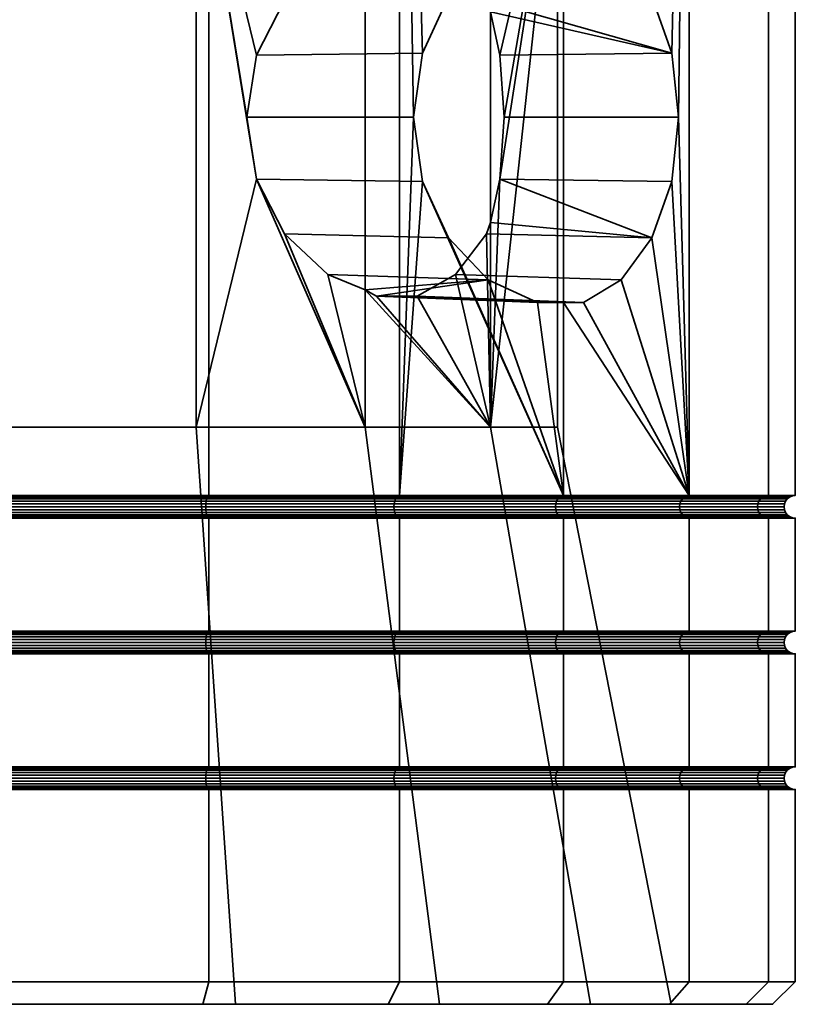
# Model space of a CAD drawing. Units: millimetres. Extents: x -181 to 320, y -66 to 436.
# Drawn here: x 23 to 40, y -66 to -44 of the extents above; entities that cross this region are included whole.
import ezdxf

# ---------------------------------------------------------------- set-up
doc = ezdxf.new("R2010")
doc.units = ezdxf.units.MM
doc.layers.add('t180-4', color=4, linetype='Continuous', lineweight=35)

msp = doc.modelspace()

# ---------------------------------------------------------------- meshes
at = {"layer": 't180-4'}
mesh = msp.add_polyface(dxfattribs=at)
corners = [(31.375, -26.743, -68.56), (33.337, -42.532, -67.055), (32.456, -43.462, -67.731), (31.881, -44.711, -68.172), (31.681, -46.129, -68.325), (31.375, -54.493, -68.56), (31.881, -47.548, -68.172), (27.154, -54.493, -36.501), (27.154, -26.743, -36.501), (22.625, -26.743, -35.905), (22.625, -54.493, -35.905), (31.375, -54.493, -38.249), (31.375, -26.743, -38.249), (27.154, -54.493, -70.309), (27.154, -26.743, -70.309), (22.625, -54.493, -70.905), (22.625, -26.743, -70.905), (33.388, -39.272, -59.619), (30.614, -39.272, -62.926), (30.614, -42.309, -62.926), (30.862, -42.169, -62.63), (31.763, -42.173, -61.556), (32.608, -42.653, -60.549), (26.876, -39.272, -65.084), (26.876, -52.986, -65.084), (28.213, -47.498, -64.312), (27.998, -46.129, -64.436), (28.213, -44.76, -64.312), (28.833, -43.553, -63.954), (29.785, -42.652, -63.404), (30.614, -52.986, -62.926), (28.833, -48.705, -63.954), (32.456, -48.797, -67.731), (29.785, -49.606, -63.404), (33.337, -49.726, -67.055), (30.614, -49.95, -62.926), (30.862, -50.089, -62.63), (34.999, -50.227, -65.779), (31.763, -50.085, -61.556), (34.999, -42.031, -65.779), (34.422, -42.034, -66.223), (22.625, -39.272, -40.976), (26.876, -39.272, -41.726), (26.876, -52.986, -41.726), (22.625, -52.986, -40.976), (30.614, -39.272, -43.884), (30.614, -52.986, -43.884), (33.388, -39.272, -47.191), (33.388, -52.986, -47.191), (22.625, -39.272, -65.833), (22.625, -52.986, -65.833), (22.625, -32.229, -42.541), (26.341, -32.229, -43.197), (29.608, -32.229, -45.083), (32.033, -32.229, -47.973), (32.033, -32.229, -58.837), (29.608, -32.229, -61.727), (26.341, -32.229, -63.613), (22.625, -32.229, -64.268)]
mesh.append_faces([[corners[k] for k in face] for face in [(7, 8, 9, 10), (11, 12, 8, 7), (13, 14, 0, 5), (15, 16, 14, 13), (4, 26, 25, 6), (6, 25, 31, 32), (32, 31, 33, 34), (1, 29, 28, 2), (2, 28, 27, 3), (3, 27, 26, 4), (41, 42, 43, 44), (42, 45, 46, 43), (45, 47, 48, 46), (23, 49, 50, 24), (51, 52, 42, 41), (52, 53, 45, 42), (53, 54, 47, 45), (55, 56, 18, 17), (56, 57, 23, 18), (57, 58, 49, 23)]])
mesh.append_faces([[corners[k] for k in face] for face in [(23, 19, 18), (40, 29, 1)]], dxfattribs={"vtx0": -1})
mesh.append_faces([[corners[k] for k in face] for face in [(0, 4, 5), (6, 5, 4)]], dxfattribs={"vtx0": -1, "vtx1": -1})
mesh.append_faces([[corners[k] for k in face] for face in [(0, 1, 2), (0, 2, 3), (0, 3, 4), (17, 19, 20), (17, 20, 21), (17, 21, 22), (23, 25, 26), (23, 26, 27), (23, 27, 28), (23, 28, 29), (23, 29, 19), (30, 31, 25), (34, 35, 36), (37, 36, 38), (39, 21, 20), (40, 19, 29)]], dxfattribs={"vtx0": -1, "vtx2": -1})
mesh.append_faces([[corners[k] for k in face] for face in [(23, 24, 25)]], dxfattribs={"vtx1": -1, "vtx2": -1})
mesh.append_faces([[corners[k] for k in face] for face in [(17, 18, 19), (34, 33, 35), (40, 20, 19)]], dxfattribs={"vtx2": -1})
mesh = msp.add_polyface(dxfattribs=at)
corners = [(37.78, -26.743, -62.155), (37.78, -54.493, -62.155), (37.545, -46.129, -62.461), (37.392, -44.711, -62.661), (36.951, -43.462, -63.235), (36.275, -42.532, -64.117), (37.392, -47.548, -62.661), (35.443, -42.034, -65.201), (34.999, -42.031, -65.779), (34.999, -26.743, -65.779), (31.375, -26.743, -68.56), (34.422, -42.034, -66.223), (33.337, -42.532, -67.055), (34.999, -54.493, -41.031), (34.999, -26.743, -41.031), (31.375, -26.743, -38.249), (31.375, -54.493, -38.249), (37.78, -54.493, -44.655), (37.78, -26.743, -44.655), (39.529, -54.493, -48.876), (39.529, -26.743, -48.876), (40.125, -54.493, -53.405), (40.125, -26.743, -53.405), (39.529, -54.493, -57.934), (39.529, -26.743, -57.934), (34.865, -39.272, -55.563), (33.388, -39.272, -59.619), (33.388, -43.8, -59.619), (33.595, -44.759, -59.053), (33.685, -46.129, -58.806), (33.595, -47.499, -59.053), (33.388, -52.986, -59.619), (34.865, -52.986, -55.563), (33.388, -48.458, -59.619), (32.608, -42.653, -60.549), (33.296, -43.55, -59.73), (33.296, -48.708, -59.73), (33.337, -49.726, -67.055), (30.862, -50.089, -62.63), (34.422, -50.225, -66.223), (34.999, -50.227, -65.779), (31.763, -50.085, -61.556), (35.443, -50.225, -65.201), (32.608, -49.606, -60.549), (36.275, -49.726, -64.117), (36.951, -48.797, -63.235), (31.763, -42.173, -61.556), (30.862, -42.169, -62.63), (33.388, -39.272, -47.191), (34.865, -39.272, -51.247), (34.865, -52.986, -51.247), (33.388, -52.986, -47.191), (33.323, -32.229, -55.291), (32.033, -32.229, -58.837)]
mesh.append_faces([[corners[k] for k in face] for face in [(13, 14, 15, 16), (17, 18, 14, 13), (19, 20, 18, 17), (21, 22, 20, 19), (23, 24, 22, 21), (1, 0, 24, 23), (42, 41, 43, 44), (44, 43, 36, 45), (6, 30, 29, 2), (2, 29, 28, 3), (4, 35, 34, 5), (5, 34, 46, 7), (48, 49, 50, 51), (49, 25, 32, 50), (52, 53, 26, 25)]])
mesh.append_faces([[corners[k] for k in face] for face in [(25, 31, 32), (31, 30, 33), (26, 35, 27), (37, 38, 39), (40, 41, 42), (45, 30, 6), (3, 35, 4), (8, 47, 11)]], dxfattribs={"vtx0": -1})
mesh.append_faces([[corners[k] for k in face] for face in [(7, 9, 5)]], dxfattribs={"vtx0": -1, "vtx1": -1})
mesh.append_faces([[corners[k] for k in face] for face in [(25, 30, 31)]], dxfattribs={"vtx0": -1, "vtx1": -1, "vtx2": -1})
mesh.append_faces([[corners[k] for k in face] for face in [(0, 2, 3), (0, 3, 4), (0, 4, 5), (1, 6, 2), (10, 8, 11), (10, 11, 12), (25, 27, 28), (25, 28, 29), (25, 29, 30), (26, 34, 35), (45, 33, 30), (3, 27, 35)]], dxfattribs={"vtx0": -1, "vtx2": -1})
mesh.append_faces([[corners[k] for k in face] for face in [(0, 1, 2)]], dxfattribs={"vtx1": -1, "vtx2": -1})
mesh.append_faces([[corners[k] for k in face] for face in [(7, 8, 9), (25, 26, 27), (31, 33, 36), (45, 36, 33), (3, 28, 27), (8, 7, 46)]], dxfattribs={"vtx2": -1})
mesh = msp.add_polyface(dxfattribs=at)
corners = [(27.154, -57.493, -36.501), (27.154, -54.993, -36.501), (22.625, -54.993, -35.905), (22.625, -57.493, -35.905), (22.625, -57.493, -70.905), (22.625, -54.993, -70.905), (27.154, -54.993, -70.309), (27.154, -57.493, -70.309), (27.138, -57.502, -70.246), (22.625, -57.502, -70.84), (22.625, -54.502, -35.97), (27.138, -54.502, -36.564), (27.154, -54.493, -36.501), (22.625, -54.493, -35.905), (27.138, -54.985, -36.564), (22.625, -54.985, -35.97), (27.138, -54.502, -70.246), (22.625, -54.502, -70.84), (22.625, -54.493, -70.905), (27.154, -54.493, -70.309), (22.625, -54.985, -70.84), (27.138, -54.985, -70.246), (30.614, -52.986, -62.926), (28.213, -47.498, -64.312), (26.876, -52.986, -65.084), (22.625, -54.527, -36.03), (27.122, -54.527, -36.622), (22.625, -54.567, -36.082), (27.109, -54.567, -36.672), (22.625, -54.618, -36.121), (27.098, -54.618, -36.71), (22.625, -54.679, -36.146), (27.092, -54.679, -36.734), (22.625, -54.743, -36.155), (27.09, -54.743, -36.743), (22.625, -54.808, -36.146), (27.092, -54.808, -36.734), (22.625, -54.868, -36.121), (27.098, -54.868, -36.71), (22.625, -54.92, -36.082), (27.109, -54.92, -36.672), (22.625, -54.96, -36.03), (27.122, -54.96, -36.622), (31.287, -54.567, -38.403), (31.312, -54.527, -38.358), (31.267, -54.618, -38.437), (31.254, -54.679, -38.459), (31.25, -54.743, -38.466), (31.254, -54.808, -38.459), (31.267, -54.868, -38.437), (31.287, -54.92, -38.403), (31.312, -54.96, -38.358), (31.287, -54.567, -68.407), (27.109, -54.567, -70.138), (27.122, -54.527, -70.188), (31.312, -54.527, -68.452), (31.267, -54.618, -68.373), (27.098, -54.618, -70.099), (31.254, -54.679, -68.351), (27.092, -54.679, -70.075), (31.25, -54.743, -68.344), (27.09, -54.743, -70.067), (31.254, -54.808, -68.351), (27.092, -54.808, -70.075), (31.267, -54.868, -68.373), (27.098, -54.868, -70.099), (31.287, -54.92, -68.407), (27.109, -54.92, -70.138), (31.312, -54.96, -68.452), (27.122, -54.96, -70.188), (22.625, -54.527, -70.78), (22.625, -54.567, -70.728), (22.625, -54.618, -70.688), (22.625, -54.679, -70.663), (22.625, -54.743, -70.655), (22.625, -54.808, -70.663), (22.625, -54.868, -70.688), (22.625, -54.92, -70.728), (22.625, -54.96, -70.78)]
mesh.append_faces([[corners[k] for k in face] for face in [(0, 1, 2, 3), (4, 5, 6, 7), (8, 9, 4, 7), (10, 11, 12, 13), (2, 1, 14, 15), (16, 17, 18, 19), (6, 5, 20, 21), (25, 26, 11, 10), (27, 28, 26, 25), (29, 30, 28, 27), (31, 32, 30, 29), (33, 34, 32, 31), (35, 36, 34, 33), (37, 38, 36, 35), (39, 40, 38, 37), (41, 42, 40, 39), (15, 14, 42, 41), (28, 43, 44, 26), (30, 45, 43, 28), (32, 46, 45, 30), (34, 47, 46, 32), (36, 48, 47, 34), (38, 49, 48, 36), (40, 50, 49, 38), (42, 51, 50, 40), (52, 53, 54, 55), (56, 57, 53, 52), (58, 59, 57, 56), (60, 61, 59, 58), (62, 63, 61, 60), (64, 65, 63, 62), (66, 67, 65, 64), (68, 69, 67, 66), (54, 70, 17, 16), (53, 71, 70, 54), (57, 72, 71, 53), (59, 73, 72, 57), (61, 74, 73, 59), (63, 75, 74, 61), (65, 76, 75, 63), (67, 77, 76, 65), (69, 78, 77, 67), (21, 20, 78, 69)]])
mesh.append_faces([[corners[k] for k in face] for face in [(22, 23, 24)]], dxfattribs={"vtx0": -1, "vtx1": -1})
mesh = msp.add_polyface(dxfattribs=at)
corners = [(31.375, -57.493, -68.56), (31.375, -54.993, -68.56), (34.999, -54.993, -65.779), (34.999, -57.493, -65.779), (31.375, -57.493, -38.249), (31.375, -54.993, -38.249), (27.154, -54.993, -36.501), (27.154, -57.493, -36.501), (27.154, -57.493, -70.309), (27.154, -54.993, -70.309), (34.999, -54.493, -65.779), (31.375, -54.493, -68.56), (31.881, -47.548, -68.172), (32.456, -48.797, -67.731), (27.138, -54.502, -36.564), (31.343, -54.502, -38.305), (31.375, -54.493, -38.249), (27.154, -54.493, -36.501), (31.343, -54.985, -38.305), (27.138, -54.985, -36.564), (34.954, -54.502, -41.076), (34.999, -54.493, -41.031), (34.999, -54.993, -41.031), (34.954, -54.985, -41.076), (34.954, -54.502, -65.734), (31.343, -54.502, -68.504), (31.343, -54.985, -68.504), (34.954, -54.985, -65.734), (27.138, -54.502, -70.246), (27.154, -54.493, -70.309), (27.138, -54.985, -70.246), (33.388, -52.986, -59.619), (33.296, -48.708, -59.73), (32.608, -49.606, -60.549), (31.763, -50.085, -61.556), (30.862, -50.089, -62.63), (30.614, -49.95, -62.926), (30.614, -52.986, -62.926), (29.785, -49.606, -63.404), (28.833, -48.705, -63.954), (27.122, -54.527, -36.622), (31.312, -54.527, -38.358), (31.312, -54.96, -38.358), (27.122, -54.96, -36.622), (34.911, -54.527, -41.119), (31.287, -54.567, -38.403), (34.874, -54.567, -41.156), (31.267, -54.618, -38.437), (34.846, -54.618, -41.184), (31.254, -54.679, -38.459), (34.829, -54.679, -41.201), (31.25, -54.743, -38.466), (34.823, -54.743, -41.207), (31.254, -54.808, -38.459), (34.829, -54.808, -41.201), (31.267, -54.868, -38.437), (34.846, -54.868, -41.184), (31.287, -54.92, -38.403), (34.874, -54.92, -41.156), (34.911, -54.96, -41.119), (34.911, -54.527, -65.691), (31.312, -54.527, -68.452), (34.874, -54.567, -65.654), (31.287, -54.567, -68.407), (34.846, -54.618, -65.626), (31.267, -54.618, -68.373), (34.829, -54.679, -65.609), (31.254, -54.679, -68.351), (34.823, -54.743, -65.602), (31.25, -54.743, -68.344), (34.829, -54.808, -65.609), (31.254, -54.808, -68.351), (34.846, -54.868, -65.626), (31.267, -54.868, -68.373), (34.874, -54.92, -65.654), (31.287, -54.92, -68.407), (34.911, -54.96, -65.691), (31.312, -54.96, -68.452), (27.122, -54.527, -70.188), (27.122, -54.96, -70.188)]
mesh.append_faces([[corners[k] for k in face] for face in [(0, 1, 2, 3), (4, 5, 6, 7), (8, 9, 1, 0), (14, 15, 16, 17), (6, 5, 18, 19), (15, 20, 21, 16), (5, 22, 23, 18), (24, 25, 11, 10), (2, 1, 26, 27), (25, 28, 29, 11), (1, 9, 30, 26), (40, 41, 15, 14), (19, 18, 42, 43), (41, 44, 20, 15), (45, 46, 44, 41), (47, 48, 46, 45), (49, 50, 48, 47), (51, 52, 50, 49), (53, 54, 52, 51), (55, 56, 54, 53), (57, 58, 56, 55), (42, 59, 58, 57), (18, 23, 59, 42), (60, 61, 25, 24), (62, 63, 61, 60), (64, 65, 63, 62), (66, 67, 65, 64), (68, 69, 67, 66), (70, 71, 69, 68), (72, 73, 71, 70), (74, 75, 73, 72), (76, 77, 75, 74), (27, 26, 77, 76), (61, 78, 28, 25), (26, 30, 79, 77)]])
mesh.append_faces([[corners[k] for k in face] for face in [(31, 36, 37)]], dxfattribs={"vtx0": -1})
mesh.append_faces([[corners[k] for k in face] for face in [(10, 12, 13), (31, 32, 33), (31, 33, 34), (31, 34, 35), (31, 35, 36), (37, 38, 39)]], dxfattribs={"vtx0": -1, "vtx2": -1})
mesh.append_faces([[corners[k] for k in face] for face in [(10, 11, 12)]], dxfattribs={"vtx1": -1, "vtx2": -1})
mesh.append_faces([[corners[k] for k in face] for face in [(37, 36, 38)]], dxfattribs={"vtx2": -1})
mesh = msp.add_polyface(dxfattribs=at)
corners = [(34.999, -57.493, -65.779), (34.999, -54.993, -65.779), (37.78, -54.993, -62.155), (37.78, -57.493, -62.155), (34.999, -57.493, -41.031), (34.999, -54.993, -41.031), (31.375, -54.993, -38.249), (31.375, -57.493, -38.249), (37.78, -57.493, -44.655), (37.78, -54.993, -44.655), (37.78, -54.493, -62.155), (34.999, -54.493, -65.779), (34.999, -50.227, -65.779), (35.443, -50.225, -65.201), (36.275, -49.726, -64.117), (36.951, -48.797, -63.235), (37.392, -47.548, -62.661), (32.456, -48.797, -67.731), (33.337, -49.726, -67.055), (34.422, -50.225, -66.223), (34.954, -54.502, -41.076), (37.724, -54.502, -44.687), (37.78, -54.493, -44.655), (34.999, -54.493, -41.031), (37.724, -54.985, -44.687), (34.954, -54.985, -41.076), (37.724, -54.502, -62.123), (34.954, -54.502, -65.734), (34.954, -54.985, -65.734), (37.724, -54.985, -62.123), (30.862, -50.089, -62.63), (34.911, -54.527, -41.119), (37.672, -54.527, -44.717), (34.874, -54.567, -41.156), (37.627, -54.567, -44.743), (34.846, -54.618, -41.184), (37.593, -54.618, -44.763), (34.829, -54.679, -41.201), (37.571, -54.679, -44.776), (34.823, -54.743, -41.207), (37.564, -54.743, -44.78), (34.829, -54.808, -41.201), (37.571, -54.808, -44.776), (34.846, -54.868, -41.184), (37.593, -54.868, -44.763), (34.874, -54.92, -41.156), (37.627, -54.92, -44.743), (34.911, -54.96, -41.119), (37.672, -54.96, -44.717), (39.295, -54.679, -48.938), (39.32, -54.618, -48.932), (39.287, -54.743, -48.94), (39.295, -54.808, -48.938), (39.32, -54.868, -48.932), (39.295, -54.679, -57.872), (37.571, -54.679, -62.034), (37.593, -54.618, -62.047), (39.32, -54.618, -57.878), (39.287, -54.743, -57.87), (37.564, -54.743, -62.03), (39.295, -54.808, -57.872), (37.571, -54.808, -62.034), (39.32, -54.868, -57.878), (37.593, -54.868, -62.047), (37.672, -54.527, -62.092), (34.911, -54.527, -65.691), (37.627, -54.567, -62.067), (34.874, -54.567, -65.654), (34.846, -54.618, -65.626), (34.829, -54.679, -65.609), (34.823, -54.743, -65.602), (34.829, -54.808, -65.609), (34.846, -54.868, -65.626), (37.627, -54.92, -62.067), (34.874, -54.92, -65.654), (37.672, -54.96, -62.092), (34.911, -54.96, -65.691)]
mesh.append_faces([[corners[k] for k in face] for face in [(0, 1, 2, 3), (4, 5, 6, 7), (8, 9, 5, 4), (20, 21, 22, 23), (5, 9, 24, 25), (26, 27, 11, 10), (2, 1, 28, 29), (31, 32, 21, 20), (33, 34, 32, 31), (35, 36, 34, 33), (37, 38, 36, 35), (39, 40, 38, 37), (41, 42, 40, 39), (43, 44, 42, 41), (45, 46, 44, 43), (47, 48, 46, 45), (25, 24, 48, 47), (38, 49, 50, 36), (40, 51, 49, 38), (42, 52, 51, 40), (44, 53, 52, 42), (54, 55, 56, 57), (58, 59, 55, 54), (60, 61, 59, 58), (62, 63, 61, 60), (64, 65, 27, 26), (66, 67, 65, 64), (56, 68, 67, 66), (55, 69, 68, 56), (59, 70, 69, 55), (61, 71, 70, 59), (63, 72, 71, 61), (73, 74, 72, 63), (75, 76, 74, 73), (29, 28, 76, 75)]])
mesh.append_faces([[corners[k] for k in face] for face in [(11, 19, 12)]], dxfattribs={"vtx0": -1})
mesh.append_faces([[corners[k] for k in face] for face in [(10, 12, 13), (10, 13, 14), (10, 14, 15), (10, 15, 16), (11, 17, 18), (11, 18, 19)]], dxfattribs={"vtx0": -1, "vtx2": -1})
mesh.append_faces([[corners[k] for k in face] for face in [(10, 11, 12), (12, 19, 30)]], dxfattribs={"vtx2": -1})
mesh = msp.add_polyface(dxfattribs=at)
corners = [(27.154, -60.493, -36.501), (27.154, -57.993, -36.501), (22.625, -57.993, -35.905), (22.625, -60.493, -35.905), (22.625, -60.493, -70.905), (22.625, -57.993, -70.905), (27.154, -57.993, -70.309), (27.154, -60.493, -70.309), (22.625, -60.502, -35.97), (27.138, -60.502, -36.564), (27.138, -60.502, -70.246), (22.625, -60.502, -70.84), (22.625, -57.502, -35.97), (27.138, -57.502, -36.564), (27.154, -57.493, -36.501), (22.625, -57.493, -35.905), (27.138, -57.985, -36.564), (22.625, -57.985, -35.97), (22.625, -57.985, -70.84), (27.138, -57.985, -70.246), (22.625, -65.743, -38.425), (22.625, -52.986, -40.976), (26.876, -52.986, -41.726), (27.748, -65.743, -39.328), (27.748, -65.743, -67.481), (26.876, -52.986, -65.084), (22.625, -52.986, -65.833), (22.625, -65.743, -68.385), (22.625, -57.527, -36.03), (27.122, -57.527, -36.622), (22.625, -57.567, -36.082), (27.109, -57.567, -36.672), (22.625, -57.618, -36.121), (27.098, -57.618, -36.71), (22.625, -57.679, -36.146), (27.092, -57.679, -36.734), (22.625, -57.743, -36.155), (27.09, -57.743, -36.743), (22.625, -57.808, -36.146), (27.092, -57.808, -36.734), (22.625, -57.868, -36.121), (27.098, -57.868, -36.71), (22.625, -57.92, -36.082), (27.109, -57.92, -36.672), (22.625, -57.96, -36.03), (27.122, -57.96, -36.622), (31.267, -57.618, -38.437), (31.287, -57.567, -38.403), (31.254, -57.679, -38.459), (31.25, -57.743, -38.466), (31.254, -57.808, -38.459), (31.267, -57.868, -38.437), (31.287, -57.92, -38.403), (31.287, -57.567, -68.407), (27.109, -57.567, -70.138), (27.122, -57.527, -70.188), (31.312, -57.527, -68.452), (31.267, -57.618, -68.373), (27.098, -57.618, -70.099), (31.254, -57.679, -68.351), (27.092, -57.679, -70.075), (31.25, -57.743, -68.344), (27.09, -57.743, -70.067), (31.254, -57.808, -68.351), (27.092, -57.808, -70.075), (31.267, -57.868, -68.373), (27.098, -57.868, -70.099), (31.287, -57.92, -68.407), (27.109, -57.92, -70.138), (22.625, -57.527, -70.78), (22.625, -57.502, -70.84), (27.138, -57.502, -70.246), (22.625, -57.567, -70.728), (22.625, -57.618, -70.688), (22.625, -57.679, -70.663), (22.625, -57.743, -70.655), (22.625, -57.808, -70.663), (22.625, -57.868, -70.688), (22.625, -57.92, -70.728), (27.122, -57.96, -70.188), (22.625, -57.96, -70.78), (22.625, -60.527, -36.03), (27.122, -60.527, -36.622), (27.122, -60.527, -70.188), (22.625, -60.527, -70.78)]
mesh.append_faces([[corners[k] for k in face] for face in [(0, 1, 2, 3), (4, 5, 6, 7), (8, 9, 0, 3), (10, 11, 4, 7), (12, 13, 14, 15), (2, 1, 16, 17), (6, 5, 18, 19), (20, 21, 22, 23), (24, 25, 26, 27), (28, 29, 13, 12), (30, 31, 29, 28), (32, 33, 31, 30), (34, 35, 33, 32), (36, 37, 35, 34), (38, 39, 37, 36), (40, 41, 39, 38), (42, 43, 41, 40), (44, 45, 43, 42), (17, 16, 45, 44), (33, 46, 47, 31), (35, 48, 46, 33), (37, 49, 48, 35), (39, 50, 49, 37), (41, 51, 50, 39), (43, 52, 51, 41), (53, 54, 55, 56), (57, 58, 54, 53), (59, 60, 58, 57), (61, 62, 60, 59), (63, 64, 62, 61), (65, 66, 64, 63), (67, 68, 66, 65), (55, 69, 70, 71), (54, 72, 69, 55), (58, 73, 72, 54), (60, 74, 73, 58), (62, 75, 74, 60), (64, 76, 75, 62), (66, 77, 76, 64), (68, 78, 77, 66), (79, 80, 78, 68), (19, 18, 80, 79), (81, 82, 9, 8), (83, 84, 11, 10)]])
mesh = msp.add_polyface(dxfattribs=at)
corners = [(31.375, -60.493, -68.56), (31.375, -57.993, -68.56), (34.999, -57.993, -65.779), (34.999, -60.493, -65.779), (31.375, -60.493, -38.249), (31.375, -57.993, -38.249), (27.154, -57.993, -36.501), (27.154, -60.493, -36.501), (27.154, -60.493, -70.309), (27.154, -57.993, -70.309), (31.343, -60.502, -38.305), (34.954, -60.502, -41.076), (34.999, -60.493, -41.031), (31.343, -60.502, -68.504), (27.138, -60.502, -70.246), (27.138, -57.502, -36.564), (31.343, -57.502, -38.305), (31.375, -57.493, -38.249), (27.154, -57.493, -36.501), (31.343, -57.985, -38.305), (27.138, -57.985, -36.564), (34.954, -57.502, -41.076), (34.999, -57.493, -41.031), (34.999, -57.993, -41.031), (34.954, -57.985, -41.076), (34.954, -57.502, -65.734), (31.343, -57.502, -68.504), (31.375, -57.493, -68.56), (34.999, -57.493, -65.779), (31.343, -57.985, -68.504), (34.954, -57.985, -65.734), (27.138, -57.502, -70.246), (27.154, -57.493, -70.309), (27.138, -57.985, -70.246), (27.748, -65.743, -39.328), (26.876, -52.986, -41.726), (30.614, -52.986, -43.884), (32.254, -65.743, -41.93), (33.388, -52.986, -47.191), (35.598, -65.743, -45.915), (35.598, -65.743, -60.895), (33.388, -52.986, -59.619), (30.614, -52.986, -62.926), (32.254, -65.743, -64.88), (26.876, -52.986, -65.084), (27.748, -65.743, -67.481), (27.122, -57.527, -36.622), (31.312, -57.527, -38.358), (27.109, -57.567, -36.672), (31.287, -57.567, -38.403), (27.122, -57.96, -36.622), (31.312, -57.96, -38.358), (31.287, -57.92, -38.403), (27.109, -57.92, -36.672), (34.911, -57.527, -41.119), (34.874, -57.567, -41.156), (31.267, -57.618, -38.437), (34.846, -57.618, -41.184), (31.254, -57.679, -38.459), (34.829, -57.679, -41.201), (31.25, -57.743, -38.466), (34.823, -57.743, -41.207), (31.254, -57.808, -38.459), (34.829, -57.808, -41.201), (31.267, -57.868, -38.437), (34.846, -57.868, -41.184), (34.874, -57.92, -41.156), (34.911, -57.96, -41.119), (34.911, -57.527, -65.691), (31.312, -57.527, -68.452), (34.874, -57.567, -65.654), (31.287, -57.567, -68.407), (34.846, -57.618, -65.626), (31.267, -57.618, -68.373), (34.829, -57.679, -65.609), (31.254, -57.679, -68.351), (34.823, -57.743, -65.602), (31.25, -57.743, -68.344), (34.829, -57.808, -65.609), (31.254, -57.808, -68.351), (34.846, -57.868, -65.626), (31.267, -57.868, -68.373), (34.874, -57.92, -65.654), (31.287, -57.92, -68.407), (34.911, -57.96, -65.691), (31.312, -57.96, -68.452), (27.122, -57.527, -70.188), (27.122, -57.96, -70.188), (27.109, -57.92, -70.138)]
mesh.append_faces([[corners[k] for k in face] for face in [(0, 1, 2, 3), (4, 5, 6, 7), (8, 9, 1, 0), (10, 11, 12, 4), (13, 14, 8, 0), (15, 16, 17, 18), (6, 5, 19, 20), (16, 21, 22, 17), (5, 23, 24, 19), (25, 26, 27, 28), (2, 1, 29, 30), (26, 31, 32, 27), (1, 9, 33, 29), (34, 35, 36, 37), (37, 36, 38, 39), (40, 41, 42, 43), (43, 42, 44, 45), (46, 47, 16, 15), (48, 49, 47, 46), (50, 51, 52, 53), (20, 19, 51, 50), (47, 54, 21, 16), (49, 55, 54, 47), (56, 57, 55, 49), (58, 59, 57, 56), (60, 61, 59, 58), (62, 63, 61, 60), (64, 65, 63, 62), (52, 66, 65, 64), (51, 67, 66, 52), (19, 24, 67, 51), (68, 69, 26, 25), (70, 71, 69, 68), (72, 73, 71, 70), (74, 75, 73, 72), (76, 77, 75, 74), (78, 79, 77, 76), (80, 81, 79, 78), (82, 83, 81, 80), (84, 85, 83, 82), (30, 29, 85, 84), (69, 86, 31, 26), (85, 87, 88, 83), (29, 33, 87, 85)]])
mesh = msp.add_polyface(dxfattribs=at)
corners = [(34.999, -60.493, -65.779), (34.999, -57.993, -65.779), (37.78, -57.993, -62.155), (37.78, -60.493, -62.155), (34.999, -60.493, -41.031), (34.999, -57.993, -41.031), (31.375, -57.993, -38.249), (31.375, -60.493, -38.249), (37.78, -60.493, -44.655), (37.78, -57.993, -44.655), (34.954, -60.502, -41.076), (37.724, -60.502, -44.687), (37.724, -60.502, -62.123), (34.954, -60.502, -65.734), (34.954, -57.502, -41.076), (37.724, -57.502, -44.687), (37.78, -57.493, -44.655), (34.999, -57.493, -41.031), (37.724, -57.985, -44.687), (34.954, -57.985, -41.076), (37.724, -57.502, -62.123), (34.954, -57.502, -65.734), (34.999, -57.493, -65.779), (37.78, -57.493, -62.155), (34.954, -57.985, -65.734), (37.724, -57.985, -62.123), (35.598, -65.743, -45.915), (33.388, -52.986, -47.191), (34.865, -52.986, -51.247), (37.377, -65.743, -50.804), (34.865, -52.986, -55.563), (37.377, -65.743, -56.006), (33.388, -52.986, -59.619), (35.598, -65.743, -60.895), (34.911, -57.527, -41.119), (37.672, -57.527, -44.717), (34.874, -57.567, -41.156), (37.627, -57.567, -44.743), (34.846, -57.618, -41.184), (37.593, -57.618, -44.763), (34.829, -57.679, -41.201), (37.571, -57.679, -44.776), (34.823, -57.743, -41.207), (37.564, -57.743, -44.78), (34.829, -57.808, -41.201), (37.571, -57.808, -44.776), (34.846, -57.868, -41.184), (37.593, -57.868, -44.763), (34.874, -57.92, -41.156), (37.627, -57.92, -44.743), (34.911, -57.96, -41.119), (37.672, -57.96, -44.717), (39.32, -57.618, -48.932), (39.358, -57.567, -48.921), (39.295, -57.679, -48.938), (39.287, -57.743, -48.94), (39.295, -57.808, -48.938), (39.32, -57.868, -48.932), (39.358, -57.92, -48.921), (39.32, -57.618, -57.878), (37.593, -57.618, -62.047), (37.627, -57.567, -62.067), (39.358, -57.567, -57.888), (39.295, -57.679, -57.872), (37.571, -57.679, -62.034), (39.287, -57.743, -57.87), (37.564, -57.743, -62.03), (39.295, -57.808, -57.872), (37.571, -57.808, -62.034), (39.32, -57.868, -57.878), (37.593, -57.868, -62.047), (39.358, -57.92, -57.888), (37.627, -57.92, -62.067), (37.672, -57.527, -62.092), (34.911, -57.527, -65.691), (34.874, -57.567, -65.654), (34.846, -57.618, -65.626), (34.829, -57.679, -65.609), (34.823, -57.743, -65.602), (34.829, -57.808, -65.609), (34.846, -57.868, -65.626), (34.874, -57.92, -65.654), (37.672, -57.96, -62.092), (34.911, -57.96, -65.691)]
mesh.append_faces([[corners[k] for k in face] for face in [(0, 1, 2, 3), (4, 5, 6, 7), (8, 9, 5, 4), (10, 11, 8, 4), (12, 13, 0, 3), (14, 15, 16, 17), (5, 9, 18, 19), (20, 21, 22, 23), (2, 1, 24, 25), (26, 27, 28, 29), (29, 28, 30, 31), (31, 30, 32, 33), (34, 35, 15, 14), (36, 37, 35, 34), (38, 39, 37, 36), (40, 41, 39, 38), (42, 43, 41, 40), (44, 45, 43, 42), (46, 47, 45, 44), (48, 49, 47, 46), (50, 51, 49, 48), (19, 18, 51, 50), (39, 52, 53, 37), (41, 54, 52, 39), (43, 55, 54, 41), (45, 56, 55, 43), (47, 57, 56, 45), (49, 58, 57, 47), (59, 60, 61, 62), (63, 64, 60, 59), (65, 66, 64, 63), (67, 68, 66, 65), (69, 70, 68, 67), (71, 72, 70, 69), (73, 74, 21, 20), (61, 75, 74, 73), (60, 76, 75, 61), (64, 77, 76, 60), (66, 78, 77, 64), (68, 79, 78, 66), (70, 80, 79, 68), (72, 81, 80, 70), (82, 83, 81, 72), (25, 24, 83, 82)]])
mesh = msp.add_polyface(dxfattribs=at)
corners = [(39.529, -57.493, -48.876), (39.529, -54.993, -48.876), (37.78, -54.993, -44.655), (37.78, -57.493, -44.655), (40.125, -57.493, -53.405), (40.125, -54.993, -53.405), (39.529, -57.493, -57.934), (39.529, -54.993, -57.934), (37.78, -57.493, -62.155), (37.78, -54.993, -62.155), (37.724, -54.502, -44.687), (39.466, -54.502, -48.892), (39.529, -54.493, -48.876), (37.78, -54.493, -44.655), (39.466, -54.985, -48.892), (37.724, -54.985, -44.687), (40.06, -54.502, -53.405), (40.125, -54.493, -53.405), (40.06, -54.985, -53.405), (39.466, -54.502, -57.917), (39.529, -54.493, -57.934), (39.466, -54.985, -57.917), (37.724, -54.502, -62.123), (37.78, -54.493, -62.155), (37.724, -54.985, -62.123), (37.672, -54.527, -44.717), (39.408, -54.527, -48.908), (37.627, -54.567, -44.743), (39.358, -54.567, -48.921), (37.593, -54.618, -44.763), (39.32, -54.618, -48.932), (37.627, -54.92, -44.743), (39.358, -54.92, -48.921), (39.32, -54.868, -48.932), (37.593, -54.868, -44.763), (37.672, -54.96, -44.717), (39.408, -54.96, -48.908), (40, -54.527, -53.405), (39.948, -54.567, -53.405), (39.908, -54.618, -53.405), (39.295, -54.679, -48.938), (39.884, -54.679, -53.405), (39.287, -54.743, -48.94), (39.875, -54.743, -53.405), (39.295, -54.808, -48.938), (39.884, -54.808, -53.405), (39.908, -54.868, -53.405), (39.948, -54.92, -53.405), (40, -54.96, -53.405), (39.408, -54.527, -57.902), (39.358, -54.567, -57.888), (39.32, -54.618, -57.878), (39.295, -54.679, -57.872), (39.287, -54.743, -57.87), (39.295, -54.808, -57.872), (39.32, -54.868, -57.878), (39.358, -54.92, -57.888), (39.408, -54.96, -57.902), (37.672, -54.527, -62.092), (37.627, -54.567, -62.067), (37.593, -54.618, -62.047), (37.627, -54.92, -62.067), (37.593, -54.868, -62.047), (37.672, -54.96, -62.092)]
mesh.append_faces([[corners[k] for k in face] for face in [(0, 1, 2, 3), (4, 5, 1, 0), (6, 7, 5, 4), (8, 9, 7, 6), (10, 11, 12, 13), (2, 1, 14, 15), (11, 16, 17, 12), (1, 5, 18, 14), (16, 19, 20, 17), (5, 7, 21, 18), (19, 22, 23, 20), (7, 9, 24, 21), (25, 26, 11, 10), (27, 28, 26, 25), (29, 30, 28, 27), (31, 32, 33, 34), (35, 36, 32, 31), (15, 14, 36, 35), (26, 37, 16, 11), (28, 38, 37, 26), (30, 39, 38, 28), (40, 41, 39, 30), (42, 43, 41, 40), (44, 45, 43, 42), (33, 46, 45, 44), (32, 47, 46, 33), (36, 48, 47, 32), (14, 18, 48, 36), (37, 49, 19, 16), (38, 50, 49, 37), (39, 51, 50, 38), (41, 52, 51, 39), (43, 53, 52, 41), (45, 54, 53, 43), (46, 55, 54, 45), (47, 56, 55, 46), (48, 57, 56, 47), (18, 21, 57, 48), (49, 58, 22, 19), (50, 59, 58, 49), (51, 60, 59, 50), (56, 61, 62, 55), (57, 63, 61, 56), (21, 24, 63, 57)]])
mesh = msp.add_polyface(dxfattribs=at)
corners = [(39.529, -60.493, -48.876), (39.529, -57.993, -48.876), (37.78, -57.993, -44.655), (37.78, -60.493, -44.655), (40.125, -60.493, -53.405), (40.125, -57.993, -53.405), (39.529, -60.493, -57.934), (39.529, -57.993, -57.934), (37.78, -60.493, -62.155), (37.78, -57.993, -62.155), (37.724, -60.502, -44.687), (39.466, -60.502, -48.892), (40.06, -60.502, -53.405), (39.466, -60.502, -57.917), (37.724, -60.502, -62.123), (37.724, -57.502, -44.687), (39.466, -57.502, -48.892), (39.529, -57.493, -48.876), (37.78, -57.493, -44.655), (39.466, -57.985, -48.892), (37.724, -57.985, -44.687), (40.06, -57.502, -53.405), (40.125, -57.493, -53.405), (40.06, -57.985, -53.405), (39.466, -57.502, -57.917), (39.529, -57.493, -57.934), (39.466, -57.985, -57.917), (37.724, -57.502, -62.123), (37.78, -57.493, -62.155), (37.724, -57.985, -62.123), (37.672, -57.527, -44.717), (39.408, -57.527, -48.908), (37.627, -57.567, -44.743), (39.358, -57.567, -48.921), (37.672, -57.96, -44.717), (39.408, -57.96, -48.908), (39.358, -57.92, -48.921), (37.627, -57.92, -44.743), (40, -57.527, -53.405), (39.948, -57.567, -53.405), (39.32, -57.618, -48.932), (39.908, -57.618, -53.405), (39.295, -57.679, -48.938), (39.884, -57.679, -53.405), (39.287, -57.743, -48.94), (39.875, -57.743, -53.405), (39.295, -57.808, -48.938), (39.884, -57.808, -53.405), (39.32, -57.868, -48.932), (39.908, -57.868, -53.405), (39.948, -57.92, -53.405), (40, -57.96, -53.405), (39.408, -57.527, -57.902), (39.358, -57.567, -57.888), (39.32, -57.618, -57.878), (39.295, -57.679, -57.872), (39.287, -57.743, -57.87), (39.295, -57.808, -57.872), (39.32, -57.868, -57.878), (39.358, -57.92, -57.888), (39.408, -57.96, -57.902), (37.672, -57.527, -62.092), (37.627, -57.567, -62.067), (37.672, -57.96, -62.092), (37.627, -57.92, -62.067), (39.408, -60.527, -48.908), (40, -60.527, -53.405)]
mesh.append_faces([[corners[k] for k in face] for face in [(0, 1, 2, 3), (4, 5, 1, 0), (6, 7, 5, 4), (8, 9, 7, 6), (10, 11, 0, 3), (11, 12, 4, 0), (12, 13, 6, 4), (13, 14, 8, 6), (15, 16, 17, 18), (2, 1, 19, 20), (16, 21, 22, 17), (1, 5, 23, 19), (21, 24, 25, 22), (5, 7, 26, 23), (24, 27, 28, 25), (7, 9, 29, 26), (30, 31, 16, 15), (32, 33, 31, 30), (34, 35, 36, 37), (20, 19, 35, 34), (31, 38, 21, 16), (33, 39, 38, 31), (40, 41, 39, 33), (42, 43, 41, 40), (44, 45, 43, 42), (46, 47, 45, 44), (48, 49, 47, 46), (36, 50, 49, 48), (35, 51, 50, 36), (19, 23, 51, 35), (38, 52, 24, 21), (39, 53, 52, 38), (41, 54, 53, 39), (43, 55, 54, 41), (45, 56, 55, 43), (47, 57, 56, 45), (49, 58, 57, 47), (50, 59, 58, 49), (51, 60, 59, 50), (23, 26, 60, 51), (52, 61, 27, 24), (53, 62, 61, 52), (60, 63, 64, 59), (26, 29, 63, 60), (65, 66, 12, 11)]])
mesh = msp.add_polyface(dxfattribs=at)
corners = [(31.375, -65.243, -68.56), (31.375, -60.993, -68.56), (34.999, -60.993, -65.779), (34.999, -65.243, -65.779), (31.375, -65.243, -38.249), (31.375, -60.993, -38.249), (27.154, -60.993, -36.501), (27.154, -65.243, -36.501), (34.999, -65.243, -41.031), (34.999, -60.993, -41.031), (27.154, -65.243, -70.309), (27.154, -60.993, -70.309), (27.138, -60.502, -36.564), (31.343, -60.502, -38.305), (31.375, -60.493, -38.249), (27.154, -60.493, -36.501), (31.343, -60.985, -38.305), (27.138, -60.985, -36.564), (34.954, -60.985, -41.076), (34.954, -60.502, -65.734), (31.343, -60.502, -68.504), (31.375, -60.493, -68.56), (34.999, -60.493, -65.779), (31.343, -60.985, -68.504), (34.954, -60.985, -65.734), (27.138, -60.985, -70.246), (31.123, -65.743, -38.686), (27.748, -65.743, -39.328), (32.254, -65.743, -41.93), (34.643, -65.743, -41.387), (34.643, -65.743, -65.423), (32.254, -65.743, -64.88), (31.123, -65.743, -68.124), (27.748, -65.743, -67.481), (27.122, -60.527, -36.622), (31.312, -60.527, -38.358), (27.109, -60.567, -36.672), (31.287, -60.567, -38.403), (27.122, -60.96, -36.622), (31.312, -60.96, -38.358), (31.287, -60.92, -38.403), (27.109, -60.92, -36.672), (34.911, -60.527, -41.119), (34.954, -60.502, -41.076), (34.874, -60.567, -41.156), (31.267, -60.618, -38.437), (34.846, -60.618, -41.184), (31.254, -60.679, -38.459), (34.829, -60.679, -41.201), (31.25, -60.743, -38.466), (34.823, -60.743, -41.207), (31.254, -60.808, -38.459), (34.829, -60.808, -41.201), (31.267, -60.868, -38.437), (34.846, -60.868, -41.184), (34.874, -60.92, -41.156), (34.911, -60.96, -41.119), (34.911, -60.527, -65.691), (31.312, -60.527, -68.452), (34.874, -60.567, -65.654), (31.287, -60.567, -68.407), (34.846, -60.618, -65.626), (31.267, -60.618, -68.373), (34.829, -60.679, -65.609), (31.254, -60.679, -68.351), (34.823, -60.743, -65.602), (31.25, -60.743, -68.344), (34.829, -60.808, -65.609), (31.254, -60.808, -68.351), (34.846, -60.868, -65.626), (31.267, -60.868, -68.373), (34.874, -60.92, -65.654), (31.287, -60.92, -68.407), (34.911, -60.96, -65.691), (31.312, -60.96, -68.452), (27.122, -60.527, -70.188), (27.138, -60.502, -70.246), (27.109, -60.567, -70.138), (27.122, -60.96, -70.188), (27.109, -60.92, -70.138)]
mesh.append_faces([[corners[k] for k in face] for face in [(0, 1, 2, 3), (4, 5, 6, 7), (8, 9, 5, 4), (10, 11, 1, 0), (12, 13, 14, 15), (6, 5, 16, 17), (5, 9, 18, 16), (19, 20, 21, 22), (2, 1, 23, 24), (1, 11, 25, 23), (26, 29, 8, 4), (30, 32, 0, 3), (34, 35, 13, 12), (36, 37, 35, 34), (38, 39, 40, 41), (17, 16, 39, 38), (35, 42, 43, 13), (37, 44, 42, 35), (45, 46, 44, 37), (47, 48, 46, 45), (49, 50, 48, 47), (51, 52, 50, 49), (53, 54, 52, 51), (40, 55, 54, 53), (39, 56, 55, 40), (16, 18, 56, 39), (57, 58, 20, 19), (59, 60, 58, 57), (61, 62, 60, 59), (63, 64, 62, 61), (65, 66, 64, 63), (67, 68, 66, 65), (69, 70, 68, 67), (71, 72, 70, 69), (73, 74, 72, 71), (24, 23, 74, 73), (58, 75, 76, 20), (60, 77, 75, 58), (74, 78, 79, 72), (23, 25, 78, 74)]])
mesh.append_faces([[corners[k] for k in face] for face in [(26, 28, 29), (30, 31, 32)]], dxfattribs={"vtx0": -1, "vtx1": -1})
mesh.append_faces([[corners[k] for k in face] for face in [(26, 27, 28), (32, 31, 33)]], dxfattribs={"vtx0": -1, "vtx2": -1})
mesh = msp.add_polyface(dxfattribs=at)
corners = [(34.999, -65.243, -65.779), (34.999, -60.993, -65.779), (37.78, -60.993, -62.155), (37.78, -65.243, -62.155), (37.78, -65.243, -44.655), (37.78, -60.993, -44.655), (34.999, -60.993, -41.031), (34.999, -65.243, -41.031), (37.724, -60.985, -44.687), (34.954, -60.985, -41.076), (34.954, -60.985, -65.734), (37.724, -60.985, -62.123), (34.643, -65.743, -41.387), (32.254, -65.743, -41.93), (35.598, -65.743, -45.915), (37.344, -65.743, -44.907), (37.377, -65.743, -50.804), (39.042, -65.743, -57.804), (37.377, -65.743, -56.006), (37.344, -65.743, -61.903), (35.598, -65.743, -60.895), (34.643, -65.743, -65.423), (32.254, -65.743, -64.88), (39.042, -65.743, -49.006), (39.529, -65.243, -48.876), (39.529, -65.243, -57.934), (34.911, -60.527, -41.119), (37.672, -60.527, -44.717), (37.724, -60.502, -44.687), (34.954, -60.502, -41.076), (34.874, -60.567, -41.156), (37.627, -60.567, -44.743), (34.846, -60.618, -41.184), (37.593, -60.618, -44.763), (34.829, -60.679, -41.201), (37.571, -60.679, -44.776), (34.823, -60.743, -41.207), (37.564, -60.743, -44.78), (34.829, -60.808, -41.201), (37.571, -60.808, -44.776), (34.846, -60.868, -41.184), (37.593, -60.868, -44.763), (34.874, -60.92, -41.156), (37.627, -60.92, -44.743), (34.911, -60.96, -41.119), (37.672, -60.96, -44.717), (39.287, -60.743, -48.94), (39.295, -60.679, -48.938), (39.295, -60.808, -48.938), (39.32, -60.868, -48.932), (39.295, -60.679, -57.872), (37.571, -60.679, -62.034), (37.593, -60.618, -62.047), (39.32, -60.618, -57.878), (39.287, -60.743, -57.87), (37.564, -60.743, -62.03), (39.295, -60.808, -57.872), (37.571, -60.808, -62.034), (39.32, -60.868, -57.878), (37.593, -60.868, -62.047), (37.672, -60.527, -62.092), (34.911, -60.527, -65.691), (34.954, -60.502, -65.734), (37.724, -60.502, -62.123), (37.627, -60.567, -62.067), (34.874, -60.567, -65.654), (34.846, -60.618, -65.626), (34.829, -60.679, -65.609), (34.823, -60.743, -65.602), (34.829, -60.808, -65.609), (34.846, -60.868, -65.626), (37.627, -60.92, -62.067), (34.874, -60.92, -65.654), (37.672, -60.96, -62.092), (34.911, -60.96, -65.691)]
mesh.append_faces([[corners[k] for k in face] for face in [(0, 1, 2, 3), (4, 5, 6, 7), (6, 5, 8, 9), (2, 1, 10, 11), (12, 15, 4, 7), (15, 23, 24, 4), (17, 19, 3, 25), (19, 21, 0, 3), (26, 27, 28, 29), (30, 31, 27, 26), (32, 33, 31, 30), (34, 35, 33, 32), (36, 37, 35, 34), (38, 39, 37, 36), (40, 41, 39, 38), (42, 43, 41, 40), (44, 45, 43, 42), (9, 8, 45, 44), (37, 46, 47, 35), (39, 48, 46, 37), (41, 49, 48, 39), (50, 51, 52, 53), (54, 55, 51, 50), (56, 57, 55, 54), (58, 59, 57, 56), (60, 61, 62, 63), (64, 65, 61, 60), (52, 66, 65, 64), (51, 67, 66, 52), (55, 68, 67, 51), (57, 69, 68, 55), (59, 70, 69, 57), (71, 72, 70, 59), (73, 74, 72, 71), (11, 10, 74, 73)]])
mesh.append_faces([[corners[k] for k in face] for face in [(12, 14, 15), (17, 18, 19), (19, 20, 21)]], dxfattribs={"vtx0": -1, "vtx1": -1})
mesh.append_faces([[corners[k] for k in face] for face in [(15, 16, 17)]], dxfattribs={"vtx0": -1, "vtx1": -1, "vtx2": -1})
mesh.append_faces([[corners[k] for k in face] for face in [(12, 13, 14), (15, 14, 16), (17, 16, 18), (19, 18, 20), (21, 20, 22)]], dxfattribs={"vtx0": -1, "vtx2": -1})
mesh = msp.add_polyface(dxfattribs=at)
corners = [(39.529, -65.243, -48.876), (39.529, -60.993, -48.876), (37.78, -60.993, -44.655), (37.78, -65.243, -44.655), (40.125, -65.243, -53.405), (40.125, -60.993, -53.405), (39.529, -65.243, -57.934), (39.529, -60.993, -57.934), (37.78, -65.243, -62.155), (37.78, -60.993, -62.155), (39.466, -60.985, -48.892), (37.724, -60.985, -44.687), (40.06, -60.985, -53.405), (39.466, -60.985, -57.917), (37.724, -60.985, -62.123), (39.042, -65.743, -57.804), (39.621, -65.743, -53.405), (39.042, -65.743, -49.006), (37.344, -65.743, -44.907), (37.672, -60.527, -44.717), (39.408, -60.527, -48.908), (39.466, -60.502, -48.892), (37.724, -60.502, -44.687), (37.627, -60.567, -44.743), (39.358, -60.567, -48.921), (37.593, -60.618, -44.763), (39.32, -60.618, -48.932), (37.571, -60.679, -44.776), (39.295, -60.679, -48.938), (37.627, -60.92, -44.743), (39.358, -60.92, -48.921), (39.32, -60.868, -48.932), (37.593, -60.868, -44.763), (37.672, -60.96, -44.717), (39.408, -60.96, -48.908), (39.948, -60.567, -53.405), (40, -60.527, -53.405), (39.908, -60.618, -53.405), (39.884, -60.679, -53.405), (39.287, -60.743, -48.94), (39.875, -60.743, -53.405), (39.295, -60.808, -48.938), (39.884, -60.808, -53.405), (39.908, -60.868, -53.405), (39.948, -60.92, -53.405), (40, -60.96, -53.405), (39.408, -60.527, -57.902), (39.466, -60.502, -57.917), (40.06, -60.502, -53.405), (39.358, -60.567, -57.888), (39.32, -60.618, -57.878), (39.295, -60.679, -57.872), (39.287, -60.743, -57.87), (39.295, -60.808, -57.872), (39.32, -60.868, -57.878), (39.358, -60.92, -57.888), (39.408, -60.96, -57.902), (37.672, -60.527, -62.092), (37.724, -60.502, -62.123), (37.627, -60.567, -62.067), (37.593, -60.618, -62.047), (37.627, -60.92, -62.067), (37.593, -60.868, -62.047), (37.672, -60.96, -62.092)]
mesh.append_faces([[corners[k] for k in face] for face in [(0, 1, 2, 3), (4, 5, 1, 0), (6, 7, 5, 4), (8, 9, 7, 6), (2, 1, 10, 11), (1, 5, 12, 10), (5, 7, 13, 12), (7, 9, 14, 13), (17, 16, 4, 0), (16, 15, 6, 4), (19, 20, 21, 22), (23, 24, 20, 19), (25, 26, 24, 23), (27, 28, 26, 25), (29, 30, 31, 32), (33, 34, 30, 29), (11, 10, 34, 33), (24, 35, 36, 20), (26, 37, 35, 24), (28, 38, 37, 26), (39, 40, 38, 28), (41, 42, 40, 39), (31, 43, 42, 41), (30, 44, 43, 31), (34, 45, 44, 30), (10, 12, 45, 34), (36, 46, 47, 48), (35, 49, 46, 36), (37, 50, 49, 35), (38, 51, 50, 37), (40, 52, 51, 38), (42, 53, 52, 40), (43, 54, 53, 42), (44, 55, 54, 43), (45, 56, 55, 44), (12, 13, 56, 45), (46, 57, 58, 47), (49, 59, 57, 46), (50, 60, 59, 49), (55, 61, 62, 54), (56, 63, 61, 55), (13, 14, 63, 56)]])
mesh.append_faces([[corners[k] for k in face] for face in [(15, 17, 18)]], dxfattribs={"vtx0": -1, "vtx2": -1})
mesh.append_faces([[corners[k] for k in face] for face in [(15, 16, 17)]], dxfattribs={"vtx2": -1})
mesh = msp.add_polyface(dxfattribs=at)
corners = [(27.154, -65.243, -36.501), (27.154, -60.993, -36.501), (22.625, -60.993, -35.905), (22.625, -65.243, -35.905), (22.625, -65.243, -70.905), (22.625, -60.993, -70.905), (27.154, -60.993, -70.309), (27.154, -65.243, -70.309), (27.138, -60.985, -36.564), (22.625, -60.985, -35.97), (22.625, -60.985, -70.84), (27.138, -60.985, -70.246), (22.625, -65.743, -36.409), (22.625, -65.743, -38.425), (27.024, -65.743, -36.988), (27.748, -65.743, -39.328), (31.123, -65.743, -38.686), (31.123, -65.743, -68.124), (27.748, -65.743, -67.481), (27.024, -65.743, -69.821), (22.625, -65.743, -68.385), (22.625, -65.743, -70.401), (31.375, -65.243, -38.249), (31.375, -65.243, -68.56), (22.625, -60.567, -36.082), (27.109, -60.567, -36.672), (27.122, -60.527, -36.622), (22.625, -60.527, -36.03), (22.625, -60.618, -36.121), (27.098, -60.618, -36.71), (22.625, -60.679, -36.146), (27.092, -60.679, -36.734), (22.625, -60.743, -36.155), (27.09, -60.743, -36.743), (22.625, -60.808, -36.146), (27.092, -60.808, -36.734), (22.625, -60.868, -36.121), (27.098, -60.868, -36.71), (22.625, -60.92, -36.082), (27.109, -60.92, -36.672), (22.625, -60.96, -36.03), (27.122, -60.96, -36.622), (31.267, -60.618, -38.437), (31.287, -60.567, -38.403), (31.254, -60.679, -38.459), (31.25, -60.743, -38.466), (31.254, -60.808, -38.459), (31.267, -60.868, -38.437), (31.287, -60.92, -38.403), (31.267, -60.618, -68.373), (27.098, -60.618, -70.099), (27.109, -60.567, -70.138), (31.287, -60.567, -68.407), (31.254, -60.679, -68.351), (27.092, -60.679, -70.075), (31.25, -60.743, -68.344), (27.09, -60.743, -70.067), (31.254, -60.808, -68.351), (27.092, -60.808, -70.075), (31.267, -60.868, -68.373), (27.098, -60.868, -70.099), (31.287, -60.92, -68.407), (27.109, -60.92, -70.138), (22.625, -60.567, -70.728), (22.625, -60.527, -70.78), (27.122, -60.527, -70.188), (22.625, -60.618, -70.688), (22.625, -60.679, -70.663), (22.625, -60.743, -70.655), (22.625, -60.808, -70.663), (22.625, -60.868, -70.688), (22.625, -60.92, -70.728), (27.122, -60.96, -70.188), (22.625, -60.96, -70.78)]
mesh.append_faces([[corners[k] for k in face] for face in [(0, 1, 2, 3), (4, 5, 6, 7), (2, 1, 8, 9), (6, 5, 10, 11), (12, 14, 0, 3), (14, 16, 22, 0), (17, 19, 7, 23), (19, 21, 4, 7), (24, 25, 26, 27), (28, 29, 25, 24), (30, 31, 29, 28), (32, 33, 31, 30), (34, 35, 33, 32), (36, 37, 35, 34), (38, 39, 37, 36), (40, 41, 39, 38), (9, 8, 41, 40), (29, 42, 43, 25), (31, 44, 42, 29), (33, 45, 44, 31), (35, 46, 45, 33), (37, 47, 46, 35), (39, 48, 47, 37), (49, 50, 51, 52), (53, 54, 50, 49), (55, 56, 54, 53), (57, 58, 56, 55), (59, 60, 58, 57), (61, 62, 60, 59), (51, 63, 64, 65), (50, 66, 63, 51), (54, 67, 66, 50), (56, 68, 67, 54), (58, 69, 68, 56), (60, 70, 69, 58), (62, 71, 70, 60), (72, 73, 71, 62), (11, 10, 73, 72)]])
mesh.append_faces([[corners[k] for k in face] for face in [(12, 13, 14), (14, 15, 16), (17, 18, 19), (19, 20, 21)]], dxfattribs={"vtx0": -1, "vtx1": -1})
mesh.append_faces([[corners[k] for k in face] for face in [(14, 13, 15), (19, 18, 20)]], dxfattribs={"vtx0": -1, "vtx2": -1})

doc.saveas('drawing.dxf')
